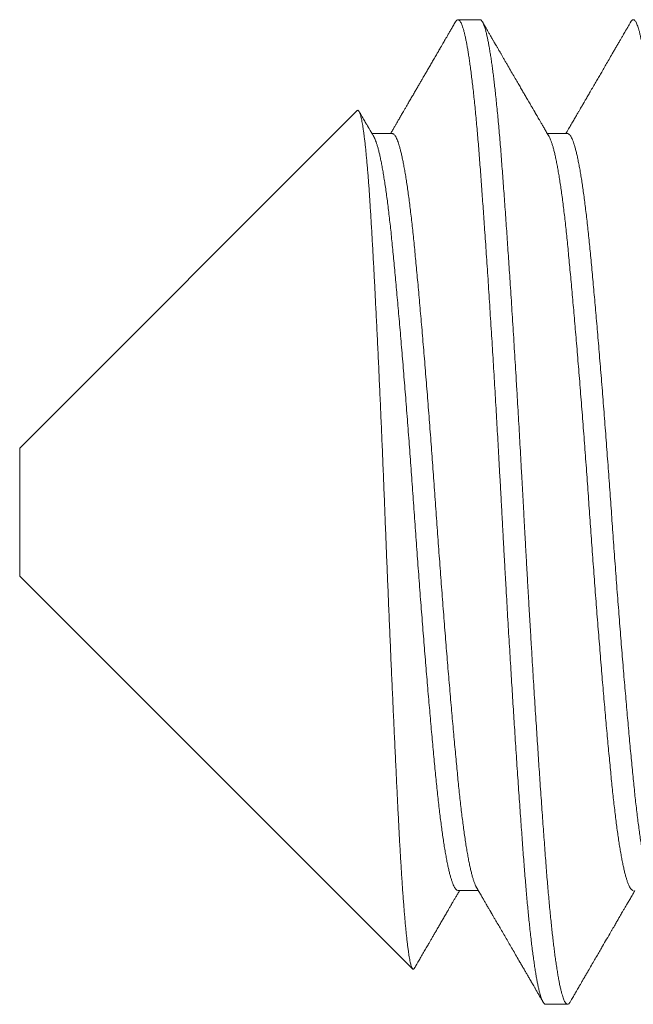
# Model space of a CAD drawing. Extents: x -34 to 73, y -12 to 62.
# Drawn here: x 58 to 59, y 10 to 10 of the extents above; entities that cross this region are included whole.
import ezdxf

# ---------------------------------------------------------------- set-up
doc = ezdxf.new("R2010")
doc.units = 0
doc.header["$MEASUREMENT"] = 0
doc.layers.get('0').update_dxf_attribs({"linetype": 'CONTINUOUS', "lineweight": 15})

msp = doc.modelspace()

# ---------------------------------------------------------------- linework, layer by layer
for p, q in [((58.54034, 10.10346), (58.5334, 10.10346)), ((58.50142, 10.07465), (58.39451, 9.96774)), ((58.51256, 10.06738), (58.50615, 10.06738)), ((58.56812, 10.06738), (58.5617, 10.06738)), ((58.39451, 9.92718), (58.39451, 9.96774)), ((58.39451, 9.92718), (58.51903, 9.80266)), ((58.5334, 9.82755), (58.53981, 9.82755)), ((58.56118, 9.79146), (58.56812, 9.79146))]:
    msp.add_line(p, q)
at = {"color": 8}
for points, knots in [([(58.53258, 10.10273), (58.53261, 10.10279), (58.53273, 10.10301), (58.53294, 10.10325), (58.5332, 10.10344), (58.53345, 10.10348), (58.5337, 10.10339), (58.53396, 10.10315), (58.53422, 10.10276), (58.53448, 10.10225), (58.53473, 10.10162), (58.53498, 10.10089), (58.53523, 10.10003), (58.53548, 10.09906), (58.53573, 10.09796), (58.53598, 10.09676), (58.53623, 10.09548), (58.53647, 10.09411), (58.53671, 10.09264), (58.53695, 10.09107), (58.5372, 10.08933), (58.53746, 10.08741), (58.53773, 10.0853), (58.538, 10.08307), (58.53826, 10.08073), (58.53853, 10.07828), (58.53879, 10.07572), (58.53905, 10.07305), (58.5393, 10.07034), (58.53955, 10.06758), (58.53979, 10.06479), (58.54002, 10.06192), (58.54025, 10.05898), (58.54048, 10.05596), (58.54071, 10.05291), (58.54093, 10.04984), (58.54116, 10.04674), (58.54139, 10.04356), (58.54162, 10.04031), (58.54186, 10.03685), (58.54211, 10.03319), (58.54237, 10.0293), (58.54264, 10.02534), (58.54291, 10.0213), (58.54318, 10.01718), (58.54344, 10.01301), (58.54371, 10.00877), (58.54398, 10.00455), (58.54424, 10.00035), (58.5445, 9.99618), (58.54475, 9.99198), (58.545, 9.98775), (58.54526, 9.9835), (58.5455, 9.97931), (58.54574, 9.97519), (58.54597, 9.97114), (58.54621, 9.96709), (58.54643, 9.96304), (58.54667, 9.95884), (58.54691, 9.95449), (58.54715, 9.95), (58.54739, 9.94552), (58.54764, 9.94103), (58.54788, 9.93653), (58.54813, 9.93202), (58.54839, 9.9275), (58.54864, 9.92305), (58.54889, 9.91868), (58.54914, 9.9144), (58.54939, 9.91014), (58.54965, 9.90589), (58.5499, 9.90167), (58.55015, 9.89756), (58.5504, 9.89356), (58.55064, 9.88968), (58.55088, 9.88584), (58.55112, 9.88205), (58.55137, 9.87815), (58.55163, 9.87418), (58.5519, 9.87012), (58.55216, 9.86615), (58.55243, 9.86225), (58.55269, 9.85844), (58.55295, 9.85472), (58.55321, 9.85109), (58.55346, 9.84762), (58.5537, 9.8443), (58.55393, 9.84112), (58.55416, 9.83805), (58.55439, 9.83505), (58.55462, 9.83213), (58.55486, 9.82934), (58.55509, 9.82668), (58.55531, 9.82414), (58.55554, 9.82168), (58.55578, 9.81929), (58.55602, 9.8169), (58.55627, 9.81452), (58.55654, 9.81216), (58.55681, 9.80992), (58.55708, 9.80779), (58.55735, 9.80579), (58.55762, 9.80391), (58.55789, 9.80215), (58.55815, 9.80056), (58.55841, 9.79911), (58.55867, 9.79781), (58.55892, 9.79662), (58.55917, 9.79556), (58.55942, 9.79462), (58.55967, 9.79382), (58.5599, 9.79315), (58.56013, 9.7926), (58.56036, 9.79216), (58.56058, 9.79182), (58.56081, 9.79159), (58.56101, 9.79147), (58.56113, 9.79148), (58.56118, 9.79148)], [0, 0, 0, 0, 0.003547, 0.012906, 0.022216, 0.031476, 0.040755, 0.050085, 0.059462, 0.068881, 0.077473, 0.086095, 0.094741, 0.10341, 0.112098, 0.120802, 0.129019, 0.137244, 0.145474, 0.153706, 0.161937, 0.171119, 0.180291, 0.189451, 0.198593, 0.207715, 0.216812, 0.225879, 0.234915, 0.243468, 0.251985, 0.260463, 0.268899, 0.277308, 0.285753, 0.293753, 0.301788, 0.309854, 0.317949, 0.32607, 0.335162, 0.34428, 0.353419, 0.362575, 0.371746, 0.380926, 0.390112, 0.3993, 0.408028, 0.416751, 0.425464, 0.434165, 0.442849, 0.451514, 0.459663, 0.467788, 0.475888, 0.483959, 0.491999, 0.500932, 0.509819, 0.518668, 0.527549, 0.536477, 0.545446, 0.554455, 0.563499, 0.572123, 0.580772, 0.589443, 0.598133, 0.606838, 0.615554, 0.62378, 0.632011, 0.640243, 0.648473, 0.656699, 0.665872, 0.67503, 0.684172, 0.693293, 0.702388, 0.711455, 0.720488, 0.729486, 0.737999, 0.746473, 0.754905, 0.763315, 0.771764, 0.780255, 0.788295, 0.796366, 0.804465, 0.812591, 0.82074, 0.829858, 0.838998, 0.848156, 0.857327, 0.866507, 0.875693, 0.884881, 0.894065, 0.902787, 0.911499, 0.920199, 0.928881, 0.937544, 0.946183, 0.954305, 0.9624, 0.970466, 0.9785, 0.9865, 0.995386, 1, 1, 1, 1]), ([(58.54034, 10.10344), (58.54039, 10.10345), (58.54051, 10.10346), (58.54072, 10.10332), (58.54097, 10.10306), (58.54122, 10.10266), (58.54148, 10.10212), (58.54174, 10.10145), (58.542, 10.10065), (58.54226, 10.09971), (58.54252, 10.09865), (58.54278, 10.09749), (58.54303, 10.09622), (58.54329, 10.09484), (58.54354, 10.09333), (58.5438, 10.09171), (58.54405, 10.09), (58.5443, 10.08822), (58.54454, 10.08638), (58.54478, 10.08445), (58.54502, 10.08242), (58.54527, 10.08021), (58.54552, 10.07782), (58.54578, 10.07524), (58.54604, 10.07256), (58.5463, 10.06978), (58.54655, 10.06691), (58.5468, 10.06395), (58.54705, 10.06091), (58.54728, 10.05784), (58.54752, 10.05473), (58.54775, 10.05159), (58.54799, 10.04835), (58.54823, 10.04502), (58.54847, 10.04161), (58.54871, 10.03817), (58.54895, 10.03473), (58.54918, 10.03128), (58.54942, 10.02777), (58.54966, 10.0242), (58.54991, 10.02042), (58.55017, 10.01644), (58.55044, 10.01225), (58.55071, 10.008), (58.55098, 10.0037), (58.55125, 9.99935), (58.55152, 9.99495), (58.55178, 9.99052), (58.55205, 9.98614), (58.5523, 9.9818), (58.55255, 9.97753), (58.5528, 9.97324), (58.55304, 9.96894), (58.55329, 9.96464), (58.55354, 9.9601), (58.55381, 9.95531), (58.55408, 9.95027), (58.55435, 9.94525), (58.55461, 9.9404), (58.55487, 9.93572), (58.55512, 9.9312), (58.55538, 9.92668), (58.55564, 9.92216), (58.5559, 9.91765), (58.55616, 9.91315), (58.55643, 9.90866), (58.55669, 9.90428), (58.55695, 9.9), (58.5572, 9.89582), (58.55746, 9.89168), (58.55771, 9.88759), (58.55797, 9.88354), (58.55822, 9.87962), (58.55847, 9.87583), (58.55871, 9.87218), (58.55895, 9.86858), (58.55918, 9.86504), (58.55943, 9.86143), (58.55968, 9.85777), (58.55994, 9.85406), (58.5602, 9.85045), (58.56045, 9.84694), (58.5607, 9.84352), (58.56095, 9.84021), (58.56119, 9.837), (58.56142, 9.83393), (58.56166, 9.83099), (58.5619, 9.82818), (58.56214, 9.82544), (58.56238, 9.82279), (58.56263, 9.82022), (58.56287, 9.8178), (58.56311, 9.81551), (58.56335, 9.81335), (58.56359, 9.81128), (58.56383, 9.80931), (58.56408, 9.80735), (58.56434, 9.80544), (58.56461, 9.80358), (58.56488, 9.80185), (58.56515, 9.80025), (58.56542, 9.79878), (58.56568, 9.79744), (58.56595, 9.79624), (58.56621, 9.79519), (58.56647, 9.79428), (58.56671, 9.79352), (58.56696, 9.79287), (58.5672, 9.79235), (58.56744, 9.79194), (58.56769, 9.79164), (58.56795, 9.79147), (58.56822, 9.79145), (58.56849, 9.79159), (58.56873, 9.79184), (58.56888, 9.7921), (58.56894, 9.7922)], [0, 0, 0, 0, 0.005031, 0.013918, 0.022852, 0.031827, 0.04084, 0.049889, 0.058968, 0.068075, 0.077205, 0.0859, 0.094609, 0.103328, 0.112055, 0.120785, 0.129516, 0.137744, 0.145967, 0.154181, 0.162383, 0.170571, 0.179689, 0.18878, 0.197843, 0.206872, 0.215864, 0.224816, 0.233724, 0.242584, 0.251003, 0.259465, 0.267967, 0.276506, 0.285079, 0.293682, 0.30182, 0.309979, 0.318157, 0.326352, 0.33456, 0.343732, 0.352914, 0.3621, 0.371287, 0.380471, 0.389648, 0.398813, 0.407963, 0.41664, 0.425296, 0.433927, 0.442532, 0.451105, 0.459645, 0.469661, 0.479622, 0.489533, 0.499487, 0.508422, 0.517399, 0.526414, 0.535464, 0.544545, 0.553653, 0.562784, 0.571934, 0.580644, 0.589365, 0.598092, 0.606822, 0.615553, 0.624279, 0.632501, 0.640713, 0.648913, 0.657098, 0.665266, 0.674356, 0.683417, 0.692445, 0.701435, 0.710385, 0.719291, 0.728149, 0.737012, 0.745478, 0.753983, 0.762526, 0.771102, 0.779709, 0.788343, 0.796505, 0.804686, 0.812883, 0.821093, 0.829313, 0.838494, 0.847681, 0.856868, 0.866052, 0.875228, 0.884392, 0.893541, 0.90267, 0.911324, 0.919953, 0.928555, 0.937125, 0.945661, 0.95416, 0.964124, 0.974036, 0.983986, 0.993992, 1, 1, 1, 1]), ([(58.58813, 10.10272), (58.58818, 10.10281), (58.58832, 10.10306), (58.58855, 10.10331), (58.58882, 10.10347), (58.58908, 10.10347), (58.58933, 10.10333), (58.58958, 10.10306), (58.58983, 10.10266), (58.59009, 10.10212), (58.59035, 10.10145), (58.59061, 10.10065), (58.59087, 10.09971), (58.59113, 10.09865), (58.59139, 10.09749), (58.59164, 10.09622), (58.5919, 10.09484), (58.59215, 10.09333), (58.59241, 10.09171), (58.59266, 10.09), (58.59291, 10.08822), (58.59315, 10.08638), (58.59339, 10.08445), (58.59363, 10.08242), (58.59388, 10.08021), (58.59413, 10.07782), (58.59439, 10.07524), (58.59465, 10.07256), (58.59491, 10.06978), (58.59516, 10.06691), (58.59541, 10.06395), (58.59566, 10.06091), (58.59589, 10.05784), (58.59613, 10.05473), (58.59636, 10.05159), (58.5966, 10.04835), (58.59684, 10.04502), (58.59708, 10.04161), (58.59732, 10.03817), (58.59756, 10.03473), (58.5978, 10.03128), (58.59803, 10.02777), (58.59827, 10.0242), (58.59852, 10.02042), (58.59878, 10.01644), (58.59905, 10.01225), (58.59932, 10.008), (58.59959, 10.0037), (58.59986, 9.99935), (58.60013, 9.99495), (58.60039, 9.99052), (58.60066, 9.98614), (58.60091, 9.9818), (58.60116, 9.97753), (58.60141, 9.97324), (58.60166, 9.96894), (58.6019, 9.96464), (58.60215, 9.9601), (58.60242, 9.95531), (58.60269, 9.95027), (58.60296, 9.94525), (58.60323, 9.9404), (58.60348, 9.93572), (58.60373, 9.9312), (58.60399, 9.92668), (58.60425, 9.92216), (58.60451, 9.91765), (58.60477, 9.91315), (58.60504, 9.90866), (58.6053, 9.90428), (58.60556, 9.9), (58.60581, 9.89582), (58.60607, 9.89168), (58.60633, 9.88759), (58.60658, 9.88354), (58.60683, 9.87962), (58.60708, 9.87583), (58.60732, 9.87218), (58.60756, 9.86858), (58.6078, 9.86504), (58.60804, 9.86143), (58.60829, 9.85777), (58.60855, 9.85406), (58.60881, 9.85045), (58.60906, 9.84694), (58.60931, 9.84352), (58.60956, 9.84021), (58.6098, 9.837), (58.61004, 9.83393), (58.61027, 9.83099), (58.61051, 9.82818), (58.61075, 9.82544), (58.61099, 9.82279), (58.61124, 9.82022), (58.61148, 9.8178), (58.61172, 9.81551), (58.61196, 9.81335), (58.6122, 9.81128), (58.61244, 9.80931), (58.61269, 9.80735), (58.61295, 9.80544), (58.61322, 9.80358), (58.61349, 9.80185), (58.61376, 9.80025), (58.61403, 9.79878), (58.6143, 9.79744), (58.61456, 9.79624), (58.61482, 9.79519), (58.61508, 9.79428), (58.61532, 9.79352), (58.61557, 9.79287), (58.61581, 9.79235), (58.61605, 9.79194), (58.6163, 9.79165), (58.61653, 9.79148), (58.61668, 9.79148), (58.61673, 9.79148)], [0, 0, 0, 0, 0.0048147, 0.0148277, 0.0247842, 0.0346958, 0.0435836, 0.0525168, 0.061492, 0.0705056, 0.079554, 0.0886335, 0.0977403, 0.1068705, 0.115565, 0.1242737, 0.1329931, 0.1417197, 0.15045, 0.1591805, 0.1674092, 0.1756321, 0.1838461, 0.1920484, 0.2002362, 0.2093535, 0.2184453, 0.2275075, 0.2365366, 0.2455289, 0.2544806, 0.2633884, 0.2722489, 0.2806679, 0.2891298, 0.2976317, 0.3061706, 0.3147435, 0.3233472, 0.3314847, 0.3396439, 0.3478221, 0.3560166, 0.3642244, 0.373397, 0.3825785, 0.3917649, 0.4009521, 0.410136, 0.4193126, 0.4284777, 0.4376273, 0.4463043, 0.4549603, 0.463592, 0.4721962, 0.4807696, 0.4893091, 0.4993257, 0.5092861, 0.519198, 0.5291514, 0.5380865, 0.5470635, 0.5560788, 0.5651287, 0.5742095, 0.5833174, 0.5924485, 0.6015989, 0.6103088, 0.6190291, 0.6277562, 0.6364867, 0.6452171, 0.6539437, 0.6621653, 0.6703776, 0.6785777, 0.6867628, 0.6949299, 0.7040204, 0.7130813, 0.7221088, 0.7310993, 0.7400491, 0.7489549, 0.7578132, 0.7666759, 0.775142, 0.7836477, 0.7921901, 0.8007662, 0.8093728, 0.8180067, 0.8261693, 0.8343504, 0.8425473, 0.850757, 0.8589767, 0.8681585, 0.877345, 0.8865322, 0.8957159, 0.904892, 0.9140564, 0.9232053, 0.9323345, 0.9409882, 0.9496174, 0.9582186, 0.9667888, 0.9753248, 0.9838235, 0.9937878, 1, 1, 1, 1]), ([(58.51959, 9.80289), (58.51956, 9.80284), (58.51948, 9.8027), (58.51935, 9.80258), (58.51919, 9.80255), (58.51903, 9.80264), (58.51888, 9.80285), (58.51873, 9.80317), (58.51858, 9.80361), (58.51842, 9.80416), (58.51826, 9.80483), (58.51811, 9.80562), (58.51795, 9.80651), (58.51779, 9.80753), (58.51762, 9.80869), (58.51745, 9.81), (58.51728, 9.81143), (58.51711, 9.81294), (58.51695, 9.81451), (58.51679, 9.81614), (58.51663, 9.81787), (58.51647, 9.81971), (58.51631, 9.82164), (58.51615, 9.82369), (58.51599, 9.82584), (58.51582, 9.82811), (58.51566, 9.83048), (58.5155, 9.83295), (58.51534, 9.83551), (58.51518, 9.83814), (58.51503, 9.84081), (58.51487, 9.84354), (58.51472, 9.84634), (58.51457, 9.84923), (58.51442, 9.85221), (58.51427, 9.85525), (58.51412, 9.85834), (58.51396, 9.86155), (58.5138, 9.86489), (58.51363, 9.86836), (58.51346, 9.87191), (58.5133, 9.87543), (58.51313, 9.87893), (58.51298, 9.88238), (58.51282, 9.88588), (58.51266, 9.88944), (58.51249, 9.89305), (58.51233, 9.89672), (58.51217, 9.90046), (58.512, 9.90426), (58.51184, 9.9081), (58.51167, 9.91198), (58.51151, 9.91589), (58.51134, 9.91977), (58.51118, 9.9236), (58.51103, 9.92739), (58.51087, 9.9312), (58.51072, 9.93503), (58.51056, 9.93887), (58.51041, 9.94274), (58.51026, 9.94664), (58.5101, 9.95056), (58.50995, 9.95449), (58.50979, 9.95842), (58.50963, 9.96234), (58.50947, 9.96618), (58.50931, 9.96994), (58.50915, 9.97361), (58.509, 9.97727), (58.50884, 9.98091), (58.50868, 9.98453), (58.50851, 9.98814), (58.50835, 9.99174), (58.50818, 9.99532), (58.50801, 9.99887), (58.50785, 10.00238), (58.50768, 10.00585), (58.50751, 10.0092), (58.50735, 10.01243), (58.50719, 10.01555), (58.50704, 10.01862), (58.50688, 10.02164), (58.50672, 10.0246), (58.50656, 10.02752), (58.5064, 10.03039), (58.50625, 10.03322), (58.50609, 10.03597), (58.50593, 10.03866), (58.50578, 10.04127), (58.50562, 10.04377), (58.50547, 10.04615), (58.50532, 10.04842), (58.50516, 10.05062), (58.505, 10.05273), (58.50485, 10.05476), (58.50468, 10.05671), (58.50452, 10.05858), (58.50435, 10.06037), (58.50419, 10.06207), (58.50402, 10.06367), (58.50385, 10.06517), (58.50368, 10.06653), (58.50352, 10.06777), (58.50336, 10.06888), (58.5032, 10.06991), (58.50304, 10.07084), (58.50288, 10.07167), (58.50272, 10.07241), (58.50256, 10.07306), (58.5024, 10.0736), (58.50224, 10.07405), (58.50208, 10.07439), (58.50192, 10.07463), (58.50176, 10.07476), (58.50161, 10.07478), (58.5015, 10.07474), (58.50143, 10.07466), (58.50142, 10.07465)], [0, 0, 0, 0, 0.004852, 0.014488, 0.024156, 0.033824, 0.042989, 0.052155, 0.061351, 0.070546, 0.079799, 0.089059, 0.09816, 0.107269, 0.116936, 0.126603, 0.136304, 0.146006, 0.154903, 0.163801, 0.172698, 0.181656, 0.190616, 0.199575, 0.208728, 0.217883, 0.227036, 0.236257, 0.245479, 0.2547, 0.263592, 0.272483, 0.281402, 0.29032, 0.299292, 0.308271, 0.317104, 0.325945, 0.335309, 0.344674, 0.354072, 0.363471, 0.372175, 0.380881, 0.389586, 0.398352, 0.40712, 0.415886, 0.424847, 0.433809, 0.44277, 0.451798, 0.460828, 0.469856, 0.478478, 0.487102, 0.495724, 0.504407, 0.51309, 0.521773, 0.530647, 0.539523, 0.548397, 0.55734, 0.566284, 0.575227, 0.583739, 0.592253, 0.600766, 0.609339, 0.617915, 0.626489, 0.635257, 0.644027, 0.652795, 0.66163, 0.670467, 0.679303, 0.687651, 0.696001, 0.704349, 0.712755, 0.721162, 0.729568, 0.738158, 0.746748, 0.755338, 0.76399, 0.772645, 0.781297, 0.789617, 0.797937, 0.806257, 0.814637, 0.823019, 0.8314, 0.839975, 0.848551, 0.857126, 0.865768, 0.874412, 0.883054, 0.891128, 0.899204, 0.907277, 0.915407, 0.923539, 0.931669, 0.939976, 0.948284, 0.956591, 0.964959, 0.973329, 0.981697, 0.989771, 0.997846, 1, 1, 1, 1]), ([(58.5067, 10.06643), (58.5067, 10.06643), (58.5068, 10.06627), (58.507, 10.06585), (58.5073, 10.06516), (58.5076, 10.06431), (58.5079, 10.06333), (58.50821, 10.06223), (58.50851, 10.06099), (58.50881, 10.05964), (58.50911, 10.05817), (58.50942, 10.05656), (58.50972, 10.05482), (58.51003, 10.05294), (58.51033, 10.05095), (58.51064, 10.04884), (58.51094, 10.04663), (58.51124, 10.0443), (58.51153, 10.04189), (58.51182, 10.03938), (58.5121, 10.03678), (58.51238, 10.0341), (58.51266, 10.03134), (58.51293, 10.0285), (58.51321, 10.02557), (58.51349, 10.02257), (58.51378, 10.01947), (58.51407, 10.01626), (58.51437, 10.01294), (58.51467, 10.00951), (58.51498, 10.006), (58.51528, 10.00242), (58.51559, 9.99877), (58.5159, 9.99506), (58.51621, 9.99129), (58.51651, 9.98748), (58.51682, 9.98363), (58.51713, 9.97974), (58.51743, 9.97582), (58.51773, 9.97191), (58.51802, 9.968), (58.51831, 9.96411), (58.5186, 9.96022), (58.51888, 9.9563), (58.51916, 9.95238), (58.51944, 9.94843), (58.51972, 9.94449), (58.52, 9.94054), (58.52028, 9.93658), (58.52057, 9.93261), (58.52087, 9.92864), (58.52116, 9.92468), (58.52146, 9.92073), (58.52177, 9.91681), (58.52207, 9.91291), (58.52238, 9.90906), (58.52268, 9.90528), (58.52298, 9.90157), (58.52328, 9.8979), (58.52359, 9.89427), (58.52389, 9.89068), (58.5242, 9.88713), (58.5245, 9.88367), (58.5248, 9.88028), (58.5251, 9.87698), (58.52539, 9.87378), (58.52568, 9.87067), (58.52597, 9.86766), (58.52625, 9.86476), (58.52652, 9.86196), (58.5268, 9.85925), (58.52708, 9.85663), (58.52736, 9.85412), (58.52765, 9.8517), (58.52794, 9.84938), (58.52824, 9.84715), (58.52853, 9.845), (58.52884, 9.84295), (58.52914, 9.84102), (58.52945, 9.8392), (58.52976, 9.83751), (58.53007, 9.83595), (58.53038, 9.83451), (58.53068, 9.83321), (58.53099, 9.83204), (58.53129, 9.83101), (58.53159, 9.83011), (58.53189, 9.82935), (58.53218, 9.82873), (58.53247, 9.82824), (58.53275, 9.82787), (58.53303, 9.82765), (58.53325, 9.82754), (58.53337, 9.82756), (58.5334, 9.82756)], [0, 0, 0, 0, 0.000416, 0.011488, 0.022605, 0.033759, 0.044944, 0.056155, 0.067184, 0.078225, 0.089272, 0.100318, 0.111582, 0.122834, 0.134065, 0.14527, 0.156442, 0.167576, 0.178664, 0.189677, 0.200634, 0.211528, 0.222363, 0.233236, 0.243977, 0.254775, 0.265623, 0.276517, 0.287674, 0.298867, 0.310088, 0.321332, 0.332592, 0.343862, 0.355134, 0.366379, 0.377613, 0.388831, 0.400025, 0.411191, 0.422122, 0.433013, 0.443858, 0.454652, 0.465607, 0.476498, 0.487359, 0.498283, 0.50927, 0.520312, 0.531405, 0.542518, 0.553669, 0.564852, 0.576061, 0.587289, 0.59833, 0.609376, 0.620423, 0.631463, 0.642716, 0.653949, 0.665156, 0.676332, 0.687468, 0.698561, 0.709603, 0.720564, 0.731464, 0.742302, 0.753169, 0.764101, 0.774894, 0.785739, 0.79663, 0.807562, 0.818751, 0.829971, 0.841213, 0.852472, 0.863741, 0.875014, 0.886283, 0.897519, 0.908738, 0.919935, 0.931103, 0.942235, 0.953129, 0.963978, 0.974775, 0.985516, 0.996412, 1, 1, 1, 1]), ([(58.51257, 10.06737), (58.51264, 10.06737), (58.51281, 10.06735), (58.51308, 10.06718), (58.51336, 10.06688), (58.51365, 10.06644), (58.51395, 10.06586), (58.51425, 10.06515), (58.51455, 10.06431), (58.51485, 10.06333), (58.51515, 10.06223), (58.51545, 10.06099), (58.51576, 10.05964), (58.51606, 10.05817), (58.51636, 10.05656), (58.51667, 10.05482), (58.51697, 10.05294), (58.51728, 10.05095), (58.51758, 10.04884), (58.51788, 10.04663), (58.51818, 10.0443), (58.51847, 10.04189), (58.51876, 10.03938), (58.51905, 10.03678), (58.51933, 10.0341), (58.5196, 10.03134), (58.51988, 10.0285), (58.52016, 10.02557), (58.52044, 10.02257), (58.52073, 10.01947), (58.52102, 10.01626), (58.52131, 10.01294), (58.52162, 10.00951), (58.52192, 10.006), (58.52223, 10.00242), (58.52253, 9.99877), (58.52284, 9.99506), (58.52315, 9.99129), (58.52346, 9.98748), (58.52376, 9.98363), (58.52407, 9.97974), (58.52437, 9.97582), (58.52467, 9.97191), (58.52497, 9.968), (58.52526, 9.96411), (58.52554, 9.96022), (58.52583, 9.9563), (58.52611, 9.95238), (58.52639, 9.94843), (58.52666, 9.94449), (58.52694, 9.94054), (58.52723, 9.93658), (58.52752, 9.93261), (58.52781, 9.92864), (58.52811, 9.92468), (58.52841, 9.92073), (58.52871, 9.91681), (58.52902, 9.91291), (58.52932, 9.90906), (58.52962, 9.90528), (58.52993, 9.90157), (58.53023, 9.8979), (58.53053, 9.89427), (58.53084, 9.89068), (58.53114, 9.88713), (58.53145, 9.88367), (58.53175, 9.88028), (58.53204, 9.87698), (58.53234, 9.87378), (58.53263, 9.87067), (58.53291, 9.86766), (58.53319, 9.86476), (58.53347, 9.86196), (58.53374, 9.85925), (58.53403, 9.85663), (58.53431, 9.85412), (58.5346, 9.8517), (58.53488, 9.84938), (58.53518, 9.84715), (58.53548, 9.845), (58.53578, 9.84295), (58.53609, 9.84102), (58.5364, 9.8392), (58.5367, 9.83751), (58.53701, 9.83595), (58.53732, 9.83451), (58.53763, 9.83321), (58.53793, 9.83204), (58.53824, 9.83101), (58.53854, 9.83011), (58.53883, 9.82935), (58.53908, 9.82882), (58.53922, 9.82859), (58.53926, 9.82851)], [0, 0, 0, 0, 0.009127, 0.020057, 0.031048, 0.042095, 0.053168, 0.064284, 0.075438, 0.086624, 0.097835, 0.108863, 0.119904, 0.130951, 0.141997, 0.153262, 0.164513, 0.175744, 0.186949, 0.198121, 0.209255, 0.220343, 0.231356, 0.242313, 0.253207, 0.264042, 0.274915, 0.285656, 0.296453, 0.307302, 0.318196, 0.329353, 0.340545, 0.351767, 0.363011, 0.374271, 0.38554, 0.396813, 0.408057, 0.419291, 0.430509, 0.441704, 0.452869, 0.4638, 0.474691, 0.485536, 0.49633, 0.507285, 0.518176, 0.529037, 0.539962, 0.550948, 0.56199, 0.573083, 0.584196, 0.595347, 0.60653, 0.617739, 0.628967, 0.640008, 0.651054, 0.6621, 0.673141, 0.684393, 0.695627, 0.706834, 0.718009, 0.729146, 0.740238, 0.75128, 0.762242, 0.773142, 0.783979, 0.794846, 0.805778, 0.816572, 0.827417, 0.838308, 0.849239, 0.860429, 0.871648, 0.88289, 0.894149, 0.905418, 0.916691, 0.92796, 0.939196, 0.950415, 0.961612, 0.97278, 0.983912, 0.994806, 1, 1, 1, 1]), ([(58.56225, 10.06642), (58.56232, 10.0663), (58.56249, 10.06602), (58.56276, 10.06541), (58.56305, 10.06461), (58.56336, 10.06367), (58.56366, 10.06261), (58.56397, 10.0614), (58.56427, 10.06007), (58.56458, 10.05861), (58.56489, 10.05702), (58.56519, 10.05533), (58.56549, 10.05352), (58.56579, 10.0516), (58.56609, 10.04956), (58.56639, 10.0474), (58.56669, 10.04511), (58.56698, 10.04273), (58.56728, 10.04024), (58.56756, 10.03767), (58.56784, 10.03501), (58.56812, 10.03227), (58.5684, 10.02945), (58.56868, 10.02652), (58.56896, 10.02349), (58.56925, 10.02037), (58.56955, 10.01716), (58.56984, 10.01389), (58.57014, 10.01056), (58.57043, 10.00714), (58.57073, 10.00363), (58.57104, 10.00003), (58.57135, 9.99634), (58.57166, 9.99259), (58.57196, 9.98879), (58.57227, 9.98494), (58.57258, 9.98105), (58.57288, 9.97714), (58.57319, 9.97321), (58.57348, 9.96926), (58.57378, 9.9653), (58.57407, 9.96133), (58.57436, 9.9574), (58.57464, 9.95349), (58.57491, 9.94962), (58.57518, 9.94576), (58.57546, 9.94187), (58.57574, 9.93794), (58.57603, 9.93397), (58.57632, 9.93), (58.57662, 9.92603), (58.57692, 9.92207), (58.57722, 9.91813), (58.57752, 9.91421), (58.57783, 9.91033), (58.57814, 9.90649), (58.57845, 9.90269), (58.57875, 9.89894), (58.57906, 9.89528), (58.57936, 9.89169), (58.57966, 9.8882), (58.57996, 9.88478), (58.58026, 9.88141), (58.58055, 9.8781), (58.58085, 9.87486), (58.58114, 9.87172), (58.58143, 9.86868), (58.58171, 9.86574), (58.58199, 9.8629), (58.58226, 9.86015), (58.58254, 9.85749), (58.58283, 9.85491), (58.58312, 9.85243), (58.58341, 9.85004), (58.58371, 9.84776), (58.584, 9.8456), (58.5843, 9.84356), (58.5846, 9.84163), (58.5849, 9.8398), (58.58521, 9.83808), (58.58552, 9.83647), (58.58583, 9.83499), (58.58613, 9.83364), (58.58644, 9.83242), (58.58675, 9.83134), (58.58705, 9.83039), (58.58735, 9.82958), (58.58764, 9.82891), (58.58794, 9.82837), (58.58823, 9.82796), (58.58851, 9.8277), (58.58875, 9.82756), (58.5889, 9.82756), (58.58895, 9.82756)], [0, 0, 0, 0, 0.007704, 0.01883, 0.029997, 0.041197, 0.0524, 0.063624, 0.074862, 0.086109, 0.097356, 0.108398, 0.119429, 0.130443, 0.141433, 0.152617, 0.163764, 0.174869, 0.185924, 0.196924, 0.207864, 0.218738, 0.229589, 0.240505, 0.251481, 0.262512, 0.273591, 0.284515, 0.295474, 0.306463, 0.317475, 0.328731, 0.339998, 0.35127, 0.362541, 0.373804, 0.385052, 0.39628, 0.407456, 0.418598, 0.4297, 0.440757, 0.451762, 0.462514, 0.473207, 0.483846, 0.494531, 0.505496, 0.51652, 0.527596, 0.538719, 0.549882, 0.56108, 0.572305, 0.583528, 0.594765, 0.606011, 0.617259, 0.628502, 0.639534, 0.650549, 0.661541, 0.672504, 0.683654, 0.694763, 0.705822, 0.716828, 0.727773, 0.738653, 0.749522, 0.760432, 0.771404, 0.78243, 0.793506, 0.804625, 0.815582, 0.826569, 0.83758, 0.848609, 0.859876, 0.871148, 0.882419, 0.893683, 0.904933, 0.916163, 0.927365, 0.93851, 0.949616, 0.960677, 0.971687, 0.982639, 0.993336, 1, 1, 1, 1]), ([(58.56812, 10.06736), (58.56817, 10.06737), (58.5683, 10.06738), (58.56854, 10.06725), (58.56882, 10.067), (58.56911, 10.0666), (58.5694, 10.06607), (58.5697, 10.06541), (58.57, 10.06461), (58.5703, 10.06368), (58.57061, 10.06261), (58.57091, 10.0614), (58.57122, 10.06007), (58.57153, 10.05861), (58.57183, 10.05702), (58.57214, 10.05533), (58.57244, 10.05352), (58.57274, 10.0516), (58.57304, 10.04956), (58.57334, 10.0474), (58.57363, 10.04511), (58.57393, 10.04273), (58.57422, 10.04024), (58.57451, 10.03767), (58.57479, 10.03501), (58.57506, 10.03227), (58.57534, 10.02945), (58.57562, 10.02652), (58.57591, 10.02349), (58.5762, 10.02037), (58.57649, 10.01716), (58.57679, 10.01389), (58.57708, 10.01056), (58.57738, 10.00714), (58.57768, 10.00363), (58.57798, 10.00003), (58.57829, 9.99634), (58.5786, 9.99259), (58.57891, 9.98879), (58.57922, 9.98494), (58.57952, 9.98105), (58.57983, 9.97714), (58.58013, 9.97321), (58.58043, 9.96926), (58.58072, 9.9653), (58.58102, 9.96133), (58.5813, 9.9574), (58.58158, 9.95349), (58.58186, 9.94962), (58.58213, 9.94576), (58.5824, 9.94187), (58.58269, 9.93794), (58.58297, 9.93397), (58.58327, 9.93), (58.58356, 9.92603), (58.58386, 9.92207), (58.58416, 9.91813), (58.58447, 9.91421), (58.58478, 9.91033), (58.58508, 9.90649), (58.58539, 9.90269), (58.5857, 9.89894), (58.586, 9.89528), (58.58631, 9.89169), (58.58661, 9.8882), (58.5869, 9.88478), (58.5872, 9.88141), (58.5875, 9.8781), (58.58779, 9.87486), (58.58808, 9.87172), (58.58837, 9.86868), (58.58865, 9.86574), (58.58893, 9.8629), (58.58921, 9.86015), (58.58949, 9.85749), (58.58977, 9.85491), (58.59006, 9.85243), (58.59036, 9.85004), (58.59065, 9.84776), (58.59095, 9.8456), (58.59125, 9.84356), (58.59155, 9.84163), (58.59185, 9.8398), (58.59215, 9.83808), (58.59246, 9.83647), (58.59277, 9.83499), (58.59308, 9.83364), (58.59339, 9.83242), (58.59369, 9.83134), (58.59399, 9.83039), (58.59429, 9.82959), (58.59457, 9.82895), (58.59474, 9.82864), (58.59482, 9.82851)], [0, 0, 0, 0, 0.005395, 0.016303, 0.027273, 0.038302, 0.049382, 0.060509, 0.071675, 0.082875, 0.094078, 0.105302, 0.11654, 0.127787, 0.139034, 0.150076, 0.161107, 0.172121, 0.183111, 0.194295, 0.205442, 0.216546, 0.227602, 0.238602, 0.249542, 0.260416, 0.271266, 0.282182, 0.293158, 0.304189, 0.315269, 0.326192, 0.337151, 0.34814, 0.359153, 0.370408, 0.381675, 0.392947, 0.404218, 0.415481, 0.42673, 0.437957, 0.449133, 0.460275, 0.471377, 0.482434, 0.493439, 0.504192, 0.514884, 0.525523, 0.536208, 0.547173, 0.558197, 0.569273, 0.580396, 0.591559, 0.602757, 0.613982, 0.625204, 0.636442, 0.647688, 0.658936, 0.670179, 0.68121, 0.692225, 0.703217, 0.71418, 0.725331, 0.736439, 0.747499, 0.758504, 0.76945, 0.780329, 0.791198, 0.802109, 0.81308, 0.824107, 0.835182, 0.846301, 0.857258, 0.868245, 0.879256, 0.890285, 0.901552, 0.912824, 0.924095, 0.935359, 0.946609, 0.957839, 0.969041, 0.980186, 0.991292, 1, 1, 1, 1])]:
    msp.add_open_spline(points, degree=3, knots=knots, dxfattribs=at)
for points, knots in [([(58.53258, 10.10275), (58.53234, 10.10233), (58.53188, 10.10154), (58.53122, 10.1004), (58.53062, 10.09937), (58.53008, 10.09843), (58.52959, 10.0976), (58.52917, 10.09687), (58.5288, 10.09624), (58.5285, 10.09571), (58.52825, 10.09528), (58.52806, 10.09495), (58.52791, 10.0947), (58.52779, 10.09449), (58.52767, 10.09429), (58.52753, 10.09404), (58.52736, 10.09376), (58.52718, 10.09343), (58.52696, 10.09307), (58.52655, 10.09236), (58.52595, 10.09132), (58.5252, 10.09002), (58.52447, 10.08878), (58.52379, 10.08759), (58.5231, 10.08641), (58.52246, 10.08531), (58.52185, 10.08426), (58.52126, 10.08325), (58.52065, 10.08219), (58.52, 10.08107), (58.51931, 10.07989), (58.5186, 10.07866), (58.51786, 10.0774), (58.51719, 10.07624), (58.51661, 10.07524), (58.51614, 10.07443), (58.51573, 10.07373), (58.51538, 10.07313), (58.51513, 10.0727), (58.51496, 10.07241), (58.51484, 10.0722), (58.51468, 10.07193), (58.51446, 10.07155), (58.51416, 10.07103), (58.51378, 10.07037), (58.51332, 10.06958), (58.51278, 10.06865), (58.51234, 10.0679), (58.51209, 10.06747), (58.51204, 10.06738)], [0, 0, 0, 0, 0.035028, 0.067183, 0.096466, 0.122878, 0.146418, 0.167087, 0.184886, 0.199814, 0.211873, 0.221061, 0.228195, 0.232948, 0.238724, 0.245633, 0.253677, 0.262855, 0.273167, 0.284614, 0.322992, 0.361102, 0.394878, 0.428418, 0.461722, 0.49517, 0.522069, 0.550554, 0.580625, 0.612282, 0.645523, 0.68035, 0.716761, 0.752985, 0.778773, 0.80159, 0.821438, 0.838317, 0.852227, 0.858068, 0.863173, 0.87008, 0.880858, 0.895507, 0.914025, 0.936413, 0.962669, 0.992793, 1, 1, 1, 1]), ([(58.56225, 10.06643), (58.562, 10.06687), (58.56152, 10.06769), (58.56084, 10.06886), (58.56023, 10.06992), (58.55969, 10.07085), (58.55924, 10.07162), (58.55887, 10.07225), (58.55858, 10.07275), (58.55835, 10.07314), (58.55818, 10.07344), (58.55805, 10.07367), (58.55794, 10.07385), (58.55785, 10.074), (58.55778, 10.07412), (58.5577, 10.07427), (58.55759, 10.07445), (58.55743, 10.07473), (58.5572, 10.07512), (58.55692, 10.0756), (58.5562, 10.07685), (58.55534, 10.07833), (58.55434, 10.08005), (58.55361, 10.0813), (58.55284, 10.08262), (58.55199, 10.08409), (58.55105, 10.08571), (58.55002, 10.08748), (58.54913, 10.08902), (58.5484, 10.09027), (58.54788, 10.09117), (58.54739, 10.09202), (58.54694, 10.09278), (58.54657, 10.09343), (58.54625, 10.09397), (58.546, 10.09441), (58.54577, 10.0948), (58.54558, 10.09513), (58.54542, 10.09541), (58.54528, 10.09564), (58.54517, 10.09584), (58.54504, 10.09606), (58.54489, 10.09632), (58.5447, 10.09665), (58.54447, 10.09705), (58.5442, 10.09752), (58.54386, 10.0981), (58.54345, 10.09881), (58.54296, 10.09965), (58.54241, 10.10059), (58.54181, 10.10163), (58.54138, 10.10236), (58.54116, 10.10275)], [0, 0, 0, 0, 0.035678, 0.068026, 0.097041, 0.122724, 0.145073, 0.161151, 0.174912, 0.186357, 0.193421, 0.199181, 0.205262, 0.208577, 0.211457, 0.215432, 0.2205, 0.226663, 0.238558, 0.25259, 0.266747, 0.341735, 0.374747, 0.408528, 0.444995, 0.484189, 0.529845, 0.57872, 0.630813, 0.656488, 0.682027, 0.705388, 0.726484, 0.745314, 0.758932, 0.771057, 0.781688, 0.790827, 0.798472, 0.804623, 0.810061, 0.815261, 0.822392, 0.831456, 0.842452, 0.85538, 0.870241, 0.890626, 0.913793, 0.939745, 0.96848, 1, 1, 1, 1]), ([(58.58813, 10.10275), (58.58801, 10.10253), (58.58778, 10.10214), (58.58747, 10.10161), (58.58722, 10.10118), (58.58704, 10.10085), (58.5869, 10.10061), (58.58678, 10.10041), (58.58666, 10.1002), (58.58647, 10.09988), (58.58621, 10.09944), (58.58587, 10.09884), (58.58546, 10.09813), (58.58498, 10.09731), (58.58443, 10.09636), (58.58383, 10.09532), (58.5832, 10.09424), (58.58242, 10.09291), (58.58153, 10.09137), (58.58053, 10.08965), (58.5796, 10.08805), (58.57874, 10.08655), (58.5779, 10.08512), (58.57707, 10.08368), (58.57619, 10.08217), (58.57547, 10.08094), (58.57492, 10.07999), (58.57455, 10.07935), (58.5742, 10.07873), (58.57388, 10.07819), (58.57362, 10.07774), (58.57343, 10.07742), (58.5733, 10.07719), (58.57319, 10.07701), (58.57308, 10.07681), (58.57292, 10.07655), (58.57271, 10.07617), (58.57242, 10.07568), (58.57205, 10.07504), (58.57159, 10.07426), (58.57105, 10.07332), (58.5704, 10.07221), (58.56967, 10.07096), (58.56887, 10.06957), (58.56817, 10.06836), (58.56773, 10.06762), (58.56759, 10.06738)], [0, 0, 0, 0, 0.018093, 0.033201, 0.045323, 0.054459, 0.06061, 0.065867, 0.071787, 0.07854, 0.092674, 0.109468, 0.12892, 0.152713, 0.179557, 0.209453, 0.240742, 0.271059, 0.322733, 0.371249, 0.41661, 0.458814, 0.497864, 0.538477, 0.580982, 0.62538, 0.643339, 0.66159, 0.679701, 0.695245, 0.707844, 0.717499, 0.72289, 0.727076, 0.732705, 0.740155, 0.749424, 0.764314, 0.782264, 0.803238, 0.830742, 0.862148, 0.897457, 0.936667, 0.979775, 1, 1, 1, 1]), ([(58.5067, 10.06643), (58.50656, 10.06668), (58.50629, 10.06713), (58.50592, 10.06777), (58.50561, 10.06831), (58.50535, 10.06875), (58.50515, 10.0691), (58.505, 10.06935), (58.5049, 10.06953), (58.50482, 10.06967), (58.50468, 10.0699), (58.50448, 10.07025), (58.50418, 10.07077), (58.50383, 10.07136), (58.50345, 10.07202), (58.50303, 10.07275), (58.50257, 10.07353), (58.50225, 10.07409), (58.50208, 10.07438), (58.50206, 10.0744)], [0, 0, 0, 0, 0.091879, 0.171723, 0.239527, 0.295293, 0.339016, 0.370236, 0.389853, 0.405428, 0.423294, 0.475052, 0.539795, 0.617528, 0.697909, 0.788648, 0.889667, 0.992001, 1, 1, 1, 1]), ([(58.5196, 9.80289), (58.51961, 9.80292), (58.51968, 9.80303), (58.51979, 9.80323), (58.51996, 9.80352), (58.52019, 9.80392), (58.5205, 9.80445), (58.52088, 9.80509), (58.52126, 9.80576), (58.52181, 9.80669), (58.52249, 9.80788), (58.52331, 9.80929), (58.524, 9.81048), (58.52459, 9.81149), (58.5251, 9.81238), (58.52565, 9.81332), (58.52624, 9.81433), (58.52686, 9.81539), (58.52751, 9.81652), (58.52818, 9.81768), (58.52877, 9.81869), (58.52925, 9.81951), (58.52962, 9.82014), (58.52995, 9.82071), (58.53024, 9.82121), (58.5305, 9.82166), (58.53075, 9.82209), (58.53102, 9.82255), (58.53132, 9.82307), (58.53169, 9.82371), (58.53213, 9.82446), (58.53263, 9.82531), (58.53319, 9.82628), (58.53363, 9.82703), (58.53388, 9.82747), (58.53393, 9.82755)], [0, 0, 0, 0, 0.003239, 0.013288, 0.024922, 0.038142, 0.062119, 0.089331, 0.116404, 0.142878, 0.203502, 0.260733, 0.314572, 0.347945, 0.38378, 0.422081, 0.462849, 0.506082, 0.551779, 0.599941, 0.646825, 0.674895, 0.700412, 0.723378, 0.743792, 0.761654, 0.778531, 0.795551, 0.81699, 0.842849, 0.873128, 0.907823, 0.946936, 0.990464, 1, 1, 1, 1]), ([(58.53926, 9.8285), (58.53951, 9.82807), (58.53999, 9.82725), (58.54067, 9.82609), (58.54128, 9.82503), (58.54183, 9.82408), (58.54229, 9.82329), (58.54268, 9.82263), (58.54299, 9.8221), (58.54325, 9.82164), (58.54347, 9.82126), (58.54365, 9.82096), (58.54378, 9.82073), (58.54389, 9.82054), (58.544, 9.82036), (58.54412, 9.82015), (58.54427, 9.81989), (58.54445, 9.81957), (58.54467, 9.81921), (58.54491, 9.81878), (58.54539, 9.81797), (58.54607, 9.81679), (58.547, 9.81519), (58.54795, 9.81356), (58.54894, 9.81186), (58.54991, 9.81018), (58.55091, 9.80846), (58.55194, 9.80668), (58.55286, 9.80509), (58.55366, 9.80372), (58.5543, 9.80262), (58.55489, 9.80161), (58.55537, 9.80077), (58.55576, 9.8001), (58.55607, 9.79957), (58.5563, 9.79917), (58.55648, 9.79886), (58.55664, 9.79859), (58.55682, 9.79828), (58.55708, 9.79783), (58.55742, 9.79724), (58.55786, 9.79649), (58.55837, 9.7956), (58.55896, 9.79458), (58.55963, 9.79343), (58.56011, 9.79261), (58.56036, 9.79218)], [0, 0, 0, 0, 0.03524, 0.067416, 0.096527, 0.122572, 0.14555, 0.162355, 0.177029, 0.189573, 0.199985, 0.208267, 0.214416, 0.219494, 0.223712, 0.229416, 0.236605, 0.245279, 0.255439, 0.267086, 0.280213, 0.322831, 0.36427, 0.412061, 0.458178, 0.504588, 0.551099, 0.599961, 0.651175, 0.682456, 0.713612, 0.741668, 0.766405, 0.782711, 0.797165, 0.809768, 0.816328, 0.822728, 0.831415, 0.84273, 0.859627, 0.880249, 0.904597, 0.932671, 0.964472, 1, 1, 1, 1]), ([(58.56894, 9.79218), (58.56909, 9.79245), (58.56938, 9.79294), (58.56977, 9.79362), (58.5701, 9.79418), (58.57035, 9.79462), (58.57053, 9.79493), (58.57065, 9.79512), (58.57072, 9.79525), (58.57077, 9.79535), (58.57084, 9.79545), (58.57096, 9.79567), (58.57117, 9.79603), (58.57148, 9.79656), (58.57185, 9.79721), (58.57231, 9.79799), (58.57284, 9.7989), (58.57342, 9.79991), (58.57404, 9.80097), (58.5748, 9.80228), (58.57567, 9.80378), (58.57665, 9.80546), (58.57756, 9.80704), (58.57841, 9.80851), (58.57938, 9.81017), (58.58052, 9.81213), (58.58154, 9.81389), (58.58229, 9.81518), (58.58273, 9.81593), (58.58314, 9.81664), (58.5835, 9.81726), (58.58378, 9.81774), (58.58399, 9.8181), (58.58415, 9.81838), (58.58432, 9.81868), (58.58453, 9.81904), (58.58479, 9.81948), (58.5851, 9.82001), (58.58547, 9.82066), (58.58592, 9.82142), (58.58643, 9.82231), (58.58702, 9.82331), (58.58767, 9.82444), (58.5884, 9.82568), (58.58901, 9.82673), (58.58938, 9.82737), (58.58948, 9.82755)], [0, 0, 0, 0, 0.022536, 0.041703, 0.057502, 0.069932, 0.078994, 0.083752, 0.086593, 0.089287, 0.092315, 0.095677, 0.107657, 0.122595, 0.140488, 0.162941, 0.188787, 0.218026, 0.248648, 0.278317, 0.328917, 0.376467, 0.420967, 0.462418, 0.500864, 0.56259, 0.628414, 0.649947, 0.671885, 0.692657, 0.710129, 0.724291, 0.733351, 0.740401, 0.748462, 0.758636, 0.770923, 0.78576, 0.803982, 0.825606, 0.850634, 0.879063, 0.910894, 0.946124, 0.984753, 1, 1, 1, 1])]:
    msp.add_open_spline(points, degree=3, knots=knots)

doc.saveas('drawing.dxf')
